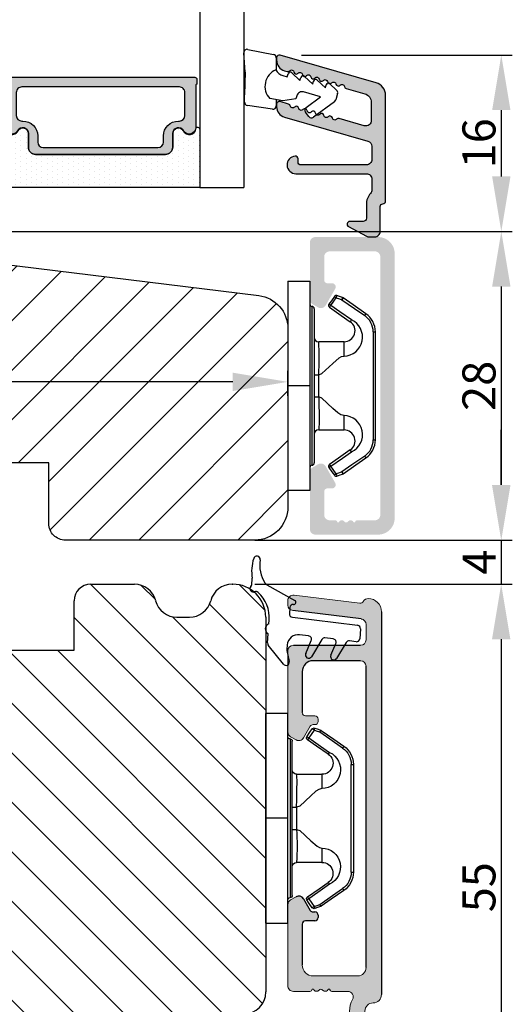
# Model space of a CAD drawing. Units: millimetres. Extents: x -53 to 1291, y -875 to -320.
# Drawn here: x 674 to 719, y -515 to -425 of the extents above; entities that cross this region are included whole.
import ezdxf

# ---------------------------------------------------------------- set-up
doc = ezdxf.new("R2010")
doc.units = ezdxf.units.MM
doc.linetypes.add('HIDDEN', pattern=[1.905, 1.27, -0.635])
doc.layers.get('0').update_dxf_attribs({"lineweight": 0})
doc.layers.get('DEFPOINTS').update_dxf_attribs({"lineweight": 0})
for name, color, linetype, lineweight in [('02 MEASURES', 156, 'Continuous', 13), ('03 FRAME', 40, 'Continuous', 25), ('04 FRAME HATCH', 40, 'Continuous', 0), ('05 SASH', 40, 'Continuous', 25), ('06 SASH HATCH', 40, 'Continuous', 0), ('07 GLASS', 151, 'Continuous', 25), ('09 ALUMINIUM', 55, 'Continuous', 25), ('10 ALUMINIUM HATCH', 55, 'Continuous', 0), ('13 GASKET', 254, 'Continuous', 25), ('14 GASKET HATCH', 254, 'Continuous', 0), ('15 CLIPS', 22, 'Continuous', 25), ('19 PV', 7, 'Continuous', 25), ('22 GLASKLODS', 22, 'Continuous', 25)]:
    doc.layers.add(name, color=color, linetype=linetype, lineweight=lineweight)
doc.layers.add('1', color=7, linetype='Continuous')
doc.styles.add('M1x1', font='arial.ttf', dxfattribs={"height": 3})
doc.dimstyles.new('M1x1', dxfattribs={"dimscale": 0, "dimtxt": 3, "dimasz": 5, "dimexe": 1, "dimexo": 2, "dimgap": 0.5, "dimtad": 1, "dimdec": 0, "dimdsep": 46, "dimtxsty": 'M1x1', "dimcen": -1, "dimclrd": 256, "dimclre": 256, "dimclrt": 256, "dimazin": 2, "dimtfac": 1, "dimtdec": 0, "dimtmove": 0, "dimatfit": 3, "dimfxl": 1, "dimtolj": 1, "dimarcsym": 0})

# ---------------------------------------------------------------- blocks, each defined once
blk = doc.blocks.new('*D63')
at = {"lineweight": -2}
for p, q in [((584.613, -456.524), (584.613, -457.165)), ((698.613, -459.42), (698.613, -457.165)), ((693.613, -458.165), (589.613, -458.165))]:
    blk.add_line(p, q, dxfattribs=at)
for points in [[(589.613, -457.332), (589.613, -458.999), (584.613, -458.165)], [(693.613, -458.999), (693.613, -457.332), (698.613, -458.165)]]:
    blk.add_solid(points)
at = {"layer": 'DEFPOINTS', "color": 0}
for p in [(584.613, -458.165), (584.613, -458.524), (698.613, -461.42)]:
    blk.add_point(p, dxfattribs=at)
at = {"insert": (641.613, -456.159), "char_height": 3, "attachment_point": 5, "style": 'M1x1'}
blk.add_mtext('\\A1;114', dxfattribs=at)
blk = doc.blocks.new('czxcxc')
at = {"layer": '13 GASKET'}
for p, q in [((1157.196, 1384.394), (1157.196, 1384.908)), ((1158.559, 1384.457), (1161.199, 1383.216)), ((1160.796, 1382.545), (1160.796, 1381.985)), ((1161.08, 1381.685), (1167.032, 1381.373)), ((1158.996, 1380.937), (1158.996, 1381.272)), ((1167.317, 1381.074), (1167.317, 1380.172)), ((1158.996, 1379.196), (1158.996, 1380.02)), ((1162.668, 1380.1), (1161.848, 1380.143)), ((1162.518, 1378.493), (1162.936, 1379.703)), ((1163.883, 1379.858), (1163.056, 1378.229)), ((1164.919, 1379.982), (1164.166, 1380.021)), ((1164.818, 1378.493), (1165.188, 1379.586)), ((1166.115, 1379.74), (1165.356, 1378.229)), ((1167.001, 1379.873), (1166.398, 1379.904)), ((1160.576, 1377.375), (1159.076, 1378.992)), ((1160.796, 1379.144), (1160.796, 1378.72)), ((1160.807, 1378.638), (1161.084, 1377.66))]:
    blk.add_line(p, q, dxfattribs=at)
for centre, radius, start, end in [((1160.766, 1385.832), 3.68, 165.70069, 193.74285), ((1157.496, 1386.689), 0.3, 356.00626, 170.0628), ((1160.655, 1386.359), 2.876, 173.81866, 217.58491), ((1156.896, 1384.908), 0.3, 360, 9.55148), ((1157.355, 1384.007), 0.3, 139.88083, 296.99713), ((1156.896, 1384.394), 0.3, 319.88083, 0), ((1158.772, 1384.909), 0.5, 217.58491, 244.83762), ((1157.627, 1383.473), 0.3, 51.80918, 116.99713), ((1155.896, 1381.272), 3.1, 0, 51.80918), ((1161.096, 1383.045), 0.2, 270, 58.92856), ((1161.096, 1382.545), 0.3, 90, 180), ((1161.096, 1381.985), 0.3, 180, 267), ((1167.017, 1381.074), 0.3, 0, 87), ((1159.196, 1380.479), 0.5, 113.57818, 246.42182), ((1161.796, 1379.144), 1, 87, 180), ((1162.652, 1379.8), 0.3, 340.96773, 87), ((1164.15, 1379.722), 0.3, 87, 153.08168), ((1164.903, 1379.682), 0.3, 341.34794, 87), ((1166.383, 1379.605), 0.3, 87, 153.32287), ((1167.017, 1380.172), 0.3, 267, 0), ((1159.296, 1379.196), 0.3, 180, 222.83826), ((1161.096, 1378.72), 0.3, 180, 195.82662), ((1162.796, 1378.379), 0.3, 157.53957, 330), ((1165.096, 1378.379), 0.3, 157.53957, 330), ((1160.796, 1377.579), 0.3, 222.83826, 15.82662)]:
    blk.add_arc(centre, radius, start, end, dxfattribs=at)
blk = doc.blocks.new('Aluramme 47rude')
at = {"layer": '10 ALUMINIUM HATCH', "color": 4}
for p, q in [((-18.625, 1.4), (16.125, 1.4)), ((20.626, 1.4), (30.102, 1.4)), ((-16.075, 0), (-17.466, 0)), ((13.675, 0), (-13.675, 0)), ((25.744, 0), (21.513, 0)), ((29.957, 0), (28.084, 0)), ((33.865, -7.781), (31.544, 0.313)), ((-20.121, -6.539), (-19.386, -0.552)), ((-17.962, -0.439), (-18.726, -6.661)), ((-15.575, -6.6), (-15.575, -0.5)), ((-14.175, -0.5), (-14.175, -4.8)), ((14.425, -4.8), (14.425, -0.75)), ((17.625, -0.1), (19.125, -0.1)), ((26.224, -0.362), (28.235, -7.376)), ((28.118, -2.431), (27.604, -0.638)), ((30.438, -0.362), (30.847, -1.79)), ((15.825, -1.659), (15.825, -3.1)), ((19.125, -1.5), (17.625, -1.5)), ((15.625, -3.417), (15.625, -3.3)), ((-8.875, -4.35), (-8.875, -4.35)), ((-8.875, -4.35), (-8.675, -4.35)), ((8.925, -4.35), (9.125, -4.35)), ((9.125, -4.35), (9.125, -4.35)), ((-9.175, -5.5), (-9.175, -4.65)), ((-8.375, -4.65), (-8.375, -4.801)), ((-8.225, -5.061), (-7.175, -5.667)), ((7.425, -5.667), (8.475, -5.061)), ((8.625, -4.801), (8.625, -4.65)), ((9.425, -4.65), (9.425, -5.5)), ((15.625, -4.783), (15.625, -4.9)), ((15.825, -5.1), (15.825, -6.6)), ((-13.175, -5.8), (-9.475, -5.8)), ((9.725, -5.8), (13.425, -5.8)), ((-19.222, -7.1), (-19.625, -7.1)), ((-7.714, -7.1), (-15.075, -7.1)), ((-7.281, -6.85), (-6.992, -6.35)), ((7.531, -6.85), (7.242, -6.35)), ((15.325, -7.1), (7.964, -7.1)), ((29.652, -7.781), (29.431, -7.009)), ((32.378, -7.131), (32.449, -7.376)), ((29.197, -8.1), (29.412, -8.1)), ((33.41, -8.1), (33.625, -8.1))]:
    blk.add_line(p, q, dxfattribs=at)
for centre, radius, start, end in [((-18.625, 0.2), 1.2, 90, 180), ((16.125, 0.65), 0.75, 0, 90), ((20.625, 0.65), 0.75, 90, 180), ((30.102, -0.1), 1.5, 16, 90), ((-19.325, 0.2), 0.5, 180, 243.34745), ((-17.466, -0.5), 0.5, 90, 173), ((-16.075, -0.5), 0.5, 0, 90), ((-13.675, -0.5), 0.5, 90, 180), ((17.625, 0.65), 0.75, 180, 270), ((19.125, 0.65), 0.75, 270, 0), ((21.512, -0.5), 0.5, 90, 154.28072), ((25.744, -0.5), 0.5, 16, 90), ((28.084, -0.5), 0.5, 90, 196), ((29.957, -0.5), 0.5, 16, 90), ((-19.684, -0.515), 0.3, 353, 63.34745), ((13.675, -0.75), 0.75, 0, 90), ((19.125, 0.65), 2.15, 270, 334.28072), ((16.325, -1.659), 0.5, 60.63357, 180), ((17.625, 0.65), 2.15, 240.63357, 270), ((28.199, -2.821), 0.22, 131.583, 260.417), ((27.907, -2.492), 0.22, 311.583, 16), ((31.058, -1.729), 0.22, 196, 260.417), ((30.985, -2.163), 0.22, 311.583, 80.417), ((31.277, -2.492), 0.22, 131.583, 260.417), ((15.625, -3.1), 0.2, 270, 0), ((15.525, -3.7), 0.3, 306.8699, 70.52878), ((28.125, -3.255), 0.22, 311.583, 80.417), ((28.417, -3.584), 0.22, 131.583, 260.417), ((31.204, -2.926), 0.22, 311.583, 80.417), ((31.496, -3.255), 0.22, 131.583, 260.417), ((31.423, -3.689), 0.22, 311.583, 80.417), ((-8.875, -4.65), 0.3, 90, 180), ((-8.675, -4.65), 0.3, 0, 90), ((8.925, -4.65), 0.3, 90, 180), ((9.125, -4.65), 0.3, 0, 90), ((15.825, -4.1), 0.2, 126.8699, 180), ((15.825, -4.1), 0.2, 180, 233.1301), ((15.525, -4.5), 0.3, 289.47122, 53.1301), ((28.344, -4.018), 0.22, 311.583, 80.417), ((28.636, -4.347), 0.22, 131.583, 260.417), ((31.715, -4.018), 0.22, 131.583, 260.417), ((31.642, -4.452), 0.22, 311.583, 80.417), ((-13.175, -4.8), 1, 180, 270), ((-8.075, -4.801), 0.3, 180, 240), ((8.325, -4.801), 0.3, 300, 0), ((13.425, -4.8), 1, 270, 0), ((15.625, -5.1), 0.2, 0, 90), ((28.563, -4.781), 0.22, 311.583, 80.417), ((28.855, -5.11), 0.22, 131.583, 260.417), ((28.782, -5.544), 0.22, 311.583, 80.417), ((31.934, -4.781), 0.22, 131.583, 260.417), ((31.86, -5.215), 0.22, 311.583, 80.417), ((-9.475, -5.5), 0.3, 270, 0), ((-7.425, -6.1), 0.5, 330, 60), ((7.675, -6.1), 0.5, 120, 210), ((9.725, -5.5), 0.3, 180, 270), ((29.074, -5.873), 0.22, 131.583, 260.417), ((29.001, -6.307), 0.22, 311.583, 80.417), ((32.152, -5.544), 0.22, 131.583, 260.417), ((32.079, -5.978), 0.22, 311.583, 80.417), ((32.371, -6.307), 0.22, 131.583, 260.417), ((-19.625, -6.6), 0.5, 173, 270), ((-19.222, -6.6), 0.5, 270, 353), ((-15.075, -6.6), 0.5, 180, 270), ((-7.714, -6.6), 0.5, 270, 330), ((7.964, -6.6), 0.5, 210, 270), ((15.325, -6.6), 0.5, 270, 0), ((29.293, -6.636), 0.22, 131.583, 260.417), ((29.219, -7.07), 0.22, 16, 80.417), ((32.298, -6.741), 0.22, 311.583, 80.417), ((32.59, -7.07), 0.22, 131.583, 196), ((29.197, -7.1), 1, 196, 270), ((29.412, -7.85), 0.25, 270, 16), ((33.41, -7.1), 1, 196, 270), ((33.625, -7.85), 0.25, 270, 16)]:
    blk.add_arc(centre, radius, start, end, dxfattribs=at)
blk = doc.blocks.new('b')
at = {"layer": '15 CLIPS'}
for p, q in [((1725.675, -2993.349), (1725.675, -2991.349)), ((1744.675, -2991.349), (1725.675, -2991.349)), ((1735.175, -2993.349), (1735.175, -2991.349)), ((1744.675, -2991.349), (1744.675, -2993.349)), ((1735.175, -2993.349), (1725.675, -2993.349)), ((1727.975, -2993.549), (1735.175, -2993.549)), ((1735.175, -2993.749), (1728.175, -2993.749)), ((1734.163, -2993.749), (1734.163, -2994.149)), ((1744.675, -2993.349), (1735.175, -2993.349)), ((1735.175, -2993.549), (1742.375, -2993.549)), ((1742.175, -2993.749), (1735.175, -2993.749)), ((1736.186, -2993.749), (1736.186, -2994.149)), ((1731.175, -2994.149), (1731.175, -2996.449)), ((1734.163, -2994.149), (1736.186, -2994.149)), ((1739.175, -2996.449), (1739.175, -2994.149)), ((1727.767, -2995.083), (1727.881, -2995.247)), ((1742.469, -2995.247), (1742.583, -2995.083)), ((1731.175, -2996.449), (1732.481, -2996.449)), ((1737.869, -2996.449), (1739.175, -2996.449)), ((1740.072, -2999.099), (1730.277, -2999.099)), ((1730.277, -2999.099), (1730.277, -2999.299)), ((1730.277, -2999.299), (1740.072, -2999.299)), ((1740.072, -2999.099), (1740.072, -2999.299))]:
    blk.add_line(p, q, dxfattribs=at)
at = {"layer": '15 CLIPS', "flags": 128}
for points in [[(1734.163, -2994.149), (1734.163, -2994.149), (1733.507, -2994.162), (1732.58, -2994.179), (1731.83, -2994.182), (1731.343, -2994.169), (1731.175, -2994.149), (1731.175, -2994.149)], [(1732.481, -2996.449), (1732.546, -2996.165), (1732.721, -2995.882), (1733.133, -2995.436), (1734.064, -2994.424), (1734.163, -2994.149)], [(1736.186, -2994.149), (1736.285, -2994.424), (1737.216, -2995.436), (1737.714, -2996.003), (1737.827, -2996.226), (1737.869, -2996.449)], [(1727.175, -2995.736), (1727.097, -2995.764), (1727.029, -2995.789), (1726.997, -2995.8), (1726.987, -2995.804)], [(1727.767, -2995.083), (1727.371, -2995.357), (1727.061, -2995.572)], [(1727.175, -2995.736), (1727.128, -2995.669), (1727.087, -2995.609), (1727.067, -2995.581), (1727.061, -2995.572)], [(1727.175, -2995.736), (1727.57, -2995.462), (1727.881, -2995.247)], [(1727.359, -2996.249), (1727.256, -2995.962), (1727.175, -2995.736)], [(1727.881, -2995.247), (1728.613, -2996.303), (1729.189, -2997.132)], [(1729.353, -2997.018), (1728.62, -2995.963), (1728.045, -2995.133)], [(1742.304, -2995.133), (1741.572, -2996.189), (1740.996, -2997.018)], [(1741.161, -2997.132), (1741.893, -2996.077), (1742.469, -2995.247)], [(1742.469, -2995.247), (1742.401, -2995.2), (1742.341, -2995.159), (1742.313, -2995.139), (1742.304, -2995.133)], [(1742.469, -2995.247), (1742.864, -2995.521), (1743.174, -2995.736)], [(1743.288, -2995.572), (1742.893, -2995.298), (1742.583, -2995.083)], [(1743.174, -2995.736), (1743.071, -2996.024), (1742.99, -2996.249)], [(1743.174, -2995.736), (1743.221, -2995.669), (1743.263, -2995.609), (1743.282, -2995.581), (1743.288, -2995.572)], [(1743.174, -2995.736), (1743.252, -2995.764), (1743.32, -2995.789), (1743.352, -2995.8), (1743.363, -2995.804)], [(1726.987, -2995.804), (1727.09, -2996.091), (1727.171, -2996.317)], [(1727.359, -2996.249), (1727.281, -2996.277), (1727.213, -2996.302), (1727.181, -2996.313), (1727.171, -2996.317)], [(1727.171, -2996.317), (1727.183, -2996.344), (1727.195, -2996.363)], [(1727.359, -2996.249), (1727.291, -2996.296), (1727.232, -2996.337), (1727.203, -2996.357), (1727.195, -2996.363)], [(1727.195, -2996.363), (1728.001, -2997.525), (1728.634, -2998.438)], [(1728.798, -2998.324), (1727.992, -2997.162), (1727.359, -2996.249)], [(1742.99, -2996.249), (1742.184, -2997.411), (1741.551, -2998.324)], [(1741.715, -2998.438), (1742.521, -2997.276), (1743.155, -2996.363)], [(1742.99, -2996.249), (1743.068, -2996.277), (1743.136, -2996.302), (1743.168, -2996.313), (1743.178, -2996.317)], [(1743.155, -2996.363), (1743.169, -2996.338), (1743.178, -2996.317)], [(1743.178, -2996.317), (1743.282, -2996.03), (1743.363, -2995.804)], [(1741.161, -2997.132), (1741.1, -2997.091), (1741.071, -2997.07), (1741.044, -2997.052), (1741.023, -2997.037), (1741.008, -2997.026), (1740.996, -2997.018)], [(1728.798, -2998.324), (1728.738, -2998.366), (1728.708, -2998.387), (1728.682, -2998.405), (1728.661, -2998.42), (1728.646, -2998.43), (1728.634, -2998.438)], [(1741.551, -2998.324), (1741.611, -2998.366), (1741.641, -2998.387), (1741.667, -2998.405), (1741.688, -2998.42), (1741.704, -2998.43), (1741.715, -2998.438)]]:
    blk.add_lwpolyline(points, dxfattribs=at)
at = {"layer": '15 CLIPS'}
for centre, radius, start, end in [((1727.775, -2993.548), 0.2, 359.9761, 90.01643), ((1728.175, -2993.548), 0.2, 180.00708, 270.00253), ((1730.775, -2994.149), 0.4, 0.00616, 89.9949), ((1739.575, -2994.149), 0.4, 90.0051, 179.99384), ((1742.175, -2993.549), 0.2, 269.98539, 0.02208), ((1742.575, -2993.549), 0.2, 89.99565, 179.99475), ((1737.68, -2967.452), 26.738, 266.79643, 273.20357), ((1727.175, -2995.736), 0.2, 124.74256, 199.76916), ((1727.881, -2995.247), 0.2, 34.73919, 124.75143), ((1676.563, -2921.09), 90.182, 304.6842, 304.81127), ((1742.469, -2995.247), 0.2, 55.24705, 145.26233), ((1743.174, -2995.736), 0.2, 340.26301, 55.22527), ((1730.754, -2996.403), 1.727, 204.97656, 358.4963), ((1730.175, -2996.449), 1, 214.74705, 359.99942), ((1739.596, -2996.4), 1.728, 181.60502, 334.92213), ((1740.175, -2996.448), 1, 180.00189, 325.25163), ((1664.023, -3110.265), 138.691, 55.21095, 55.29358), ((1658.802, -2895.486), 123.638, 304.70139, 304.79408), ((1730.278, -2997.297), 1.802, 214.77374, 269.97371), ((1740.071, -2997.297), 1.802, 270.02976, 325.22278), ((1730.277, -2997.299), 2, 214.74508, 270.00195), ((1740.072, -2997.298), 2, 270.00191, 325.25105)]:
    blk.add_arc(centre, radius, start, end, dxfattribs=at)
blk = doc.blocks.new('*D263')
at = {"layer": '02 MEASURES', "lineweight": -2}
for p, q in [((699.841, -428.508), (718.992, -428.508)), ((717.992, -433.508), (717.992, -439.524)), ((695.613, -444.524), (718.992, -444.524))]:
    blk.add_line(p, q, dxfattribs=at)
at = {"layer": '02 MEASURES'}
for points in [[(718.826, -433.508), (717.159, -433.508), (717.992, -428.508)], [(717.159, -439.524), (718.826, -439.524), (717.992, -444.524)]]:
    blk.add_solid(points, dxfattribs=at)
at = {"layer": 'DEFPOINTS', "color": 0}
for p in [(697.841, -428.508), (693.613, -444.524), (717.992, -444.524)]:
    blk.add_point(p, dxfattribs=at)
at = {"layer": '02 MEASURES', "insert": (715.961, -436.516), "char_height": 3, "attachment_point": 5, "rotation": 90, "style": 'M1x1'}
blk.add_mtext('\\A1;16', dxfattribs=at)
blk = doc.blocks.new('*D264')
at = {"layer": '02 MEASURES', "lineweight": -2}
for p, q in [((649.755, -444.524), (718.992, -444.524)), ((717.992, -449.524), (717.992, -467.524)), ((695.613, -472.524), (718.992, -472.524))]:
    blk.add_line(p, q, dxfattribs=at)
at = {"layer": '02 MEASURES'}
for points in [[(718.826, -449.524), (717.159, -449.524), (717.992, -444.524)], [(717.159, -467.524), (718.826, -467.524), (717.992, -472.524)]]:
    blk.add_solid(points, dxfattribs=at)
at = {"layer": 'DEFPOINTS', "color": 0}
for p in [(647.755, -444.524), (693.613, -472.524), (717.992, -472.524)]:
    blk.add_point(p, dxfattribs=at)
at = {"layer": '02 MEASURES', "insert": (715.961, -458.524), "char_height": 3, "attachment_point": 5, "rotation": 90, "style": 'M1x1'}
blk.add_mtext('\\A1;28', dxfattribs=at)
blk = doc.blocks.new('*D265')
at = {"layer": '02 MEASURES', "lineweight": -2}
for p, q in [((717.982, -467.524), (717.982, -462.524)), ((695.613, -472.524), (718.982, -472.524)), ((717.982, -472.524), (717.982, -476.524)), ((695.613, -476.524), (718.982, -476.524)), ((717.982, -481.524), (717.982, -486.524))]:
    blk.add_line(p, q, dxfattribs=at)
at = {"layer": '02 MEASURES'}
for points in [[(717.149, -467.524), (718.815, -467.524), (717.982, -472.524)], [(718.815, -481.524), (717.149, -481.524), (717.982, -476.524)]]:
    blk.add_solid(points, dxfattribs=at)
at = {"layer": 'DEFPOINTS', "color": 0}
for p in [(693.613, -472.524), (693.613, -476.524), (717.982, -476.524)]:
    blk.add_point(p, dxfattribs=at)
at = {"layer": '02 MEASURES', "insert": (715.982, -474.524), "char_height": 3, "attachment_point": 5, "rotation": 90, "style": 'M1x1'}
blk.add_mtext('\\A1;4', dxfattribs=at)
blk = doc.blocks.new('*D266')
at = {"layer": '02 MEASURES', "lineweight": -2}
for p, q in [((695.613, -476.524), (718.982, -476.524)), ((717.982, -481.524), (717.982, -526.52)), ((699.863, -531.52), (718.982, -531.52))]:
    blk.add_line(p, q, dxfattribs=at)
at = {"layer": '02 MEASURES'}
for points in [[(718.815, -481.524), (717.149, -481.524), (717.982, -476.524)], [(717.149, -526.52), (718.815, -526.52), (717.982, -531.52)]]:
    blk.add_solid(points, dxfattribs=at)
at = {"layer": 'DEFPOINTS', "color": 0}
for p in [(693.613, -476.524), (697.863, -531.52), (717.982, -531.52)]:
    blk.add_point(p, dxfattribs=at)
at = {"layer": '02 MEASURES', "insert": (715.957, -504.022), "char_height": 3, "attachment_point": 5, "rotation": 90, "style": 'M1x1'}
blk.add_mtext('\\A1;55', dxfattribs=at)
blk = doc.blocks.new('47 mm glas')
h = blk.add_hatch(color=256)
h.paths.add_polyline_path([(-1287.374, -1461.494), (-1287.374, -1461.166, 0.414255), (-1287.574, -1460.966), (-1304.675, -1460.966, 0.414252), (-1304.875, -1461.166), (-1304.875, -1461.494, 0.267967), (-1304.774, -1461.668), (-1304.774, -1465.524, 0.774619), (-1303.649, -1465.815, -0.774589), (-1302.675, -1466.066), (-1302.675, -1466.085), (-1302.675, -1466.086), (-1302.675, -1467.316, 0.414223), (-1302.025, -1467.966), (-1290.224, -1467.966, 0.414223), (-1289.574, -1467.316), (-1289.574, -1466.086), (-1289.574, -1466.085), (-1289.574, -1466.066, -0.774587), (-1288.599, -1465.815, 0.774619), (-1287.474, -1465.524), (-1287.474, -1461.668, 0.26796)])
h.paths.add_polyline_path([(-1266.474, -1465.524), (-1266.474, -1461.668, 0.267967), (-1266.374, -1461.494), (-1266.374, -1461.166, 0.414252), (-1266.574, -1460.966), (-1283.674, -1460.966, 0.414255), (-1283.874, -1461.166), (-1283.874, -1461.494, 0.26796), (-1283.774, -1461.668), (-1283.774, -1465.524, 0.774619), (-1282.649, -1465.815, -0.774587), (-1281.674, -1466.066), (-1281.674, -1466.085), (-1281.674, -1466.086), (-1281.674, -1467.316, 0.414223), (-1281.025, -1467.966), (-1269.224, -1467.966, 0.414223), (-1268.574, -1467.316), (-1268.574, -1466.086), (-1268.574, -1466.085), (-1268.574, -1466.066, -0.774589), (-1267.599, -1465.815, 0.774619)])
h.paths.add_polyline_path([(-1303.775, -1462.346, -0.41422), (-1303.274, -1461.846), (-1288.975, -1461.846, -0.414225), (-1288.474, -1462.346), (-1288.474, -1464.446, -0.414207), (-1288.975, -1464.946), (-1289.064, -1464.946, 0.414209), (-1290.414, -1466.296), (-1290.414, -1466.846, -0.414207), (-1290.915, -1467.346), (-1301.334, -1467.346, -0.414202), (-1301.834, -1466.846), (-1301.834, -1466.296, 0.414209), (-1303.185, -1464.946), (-1303.274, -1464.946, -0.414202), (-1303.775, -1464.446)], flags=16)
h.paths.add_polyline_path([(-1282.774, -1462.346, -0.414225), (-1282.274, -1461.846), (-1267.974, -1461.846, -0.41422), (-1267.474, -1462.346), (-1267.474, -1464.446, -0.414202), (-1267.974, -1464.946), (-1268.064, -1464.946, 0.414209), (-1269.414, -1466.296), (-1269.414, -1466.846, -0.414202), (-1269.914, -1467.346), (-1280.334, -1467.346, -0.414207), (-1280.834, -1466.846), (-1280.834, -1466.296, 0.414209), (-1282.184, -1464.946), (-1282.274, -1464.946, -0.414207), (-1282.774, -1464.446)], flags=16)
at = {"layer": '14 GASKET HATCH'}
h = blk.add_hatch(dxfattribs=at)
h.set_pattern_fill('DOTS', color=256, scale=0.3, angle=270, style=0)
h.paths.add_polyline_path([(-1287.124, -1470.966), (-1287.124, -1465.666, 0.941164), (-1287.463, -1465.646, -0.738655), (-1288.592, -1465.848, 0.78652), (-1289.574, -1466.086), (-1289.574, -1467.316, -0.414224), (-1290.224, -1467.966), (-1302.025, -1467.966, -0.414224), (-1302.675, -1467.316), (-1302.675, -1466.086, 0.78652), (-1303.657, -1465.848, -0.738655), (-1304.786, -1465.646, 0.941164), (-1305.124, -1465.666), (-1305.124, -1470.966)])
h.paths.add_polyline_path([(-1266.124, -1470.966), (-1266.124, -1465.666, 0.941164), (-1266.463, -1465.646, -0.738655), (-1267.592, -1465.848, 0.785583), (-1268.574, -1466.085), (-1268.574, -1466.086), (-1268.574, -1467.316, -0.414223), (-1269.224, -1467.966), (-1281.025, -1467.966, -0.414223), (-1281.674, -1467.316), (-1281.674, -1466.086), (-1281.674, -1466.085, 0.785583), (-1282.657, -1465.848, -0.738655), (-1283.786, -1465.646, 0.941164), (-1284.124, -1465.666), (-1284.124, -1468.316), (-1284.124, -1470.966)])
at = {"color": 7, "linetype": 'HIDDEN', "lineweight": 18}
blk.add_line((-1258.949, -1440.311), (-1312.299, -1440.311), dxfattribs=at)
at = {"layer": '07 GLASS'}
for p, q in [((-1309.125, -1440.311), (-1309.125, -1470.966)), ((-1305.124, -1440.311), (-1305.124, -1470.966)), ((-1287.124, -1440.311), (-1287.124, -1470.966)), ((-1284.124, -1440.311), (-1284.124, -1470.966)), ((-1266.124, -1440.311), (-1266.124, -1470.966)), ((-1262.124, -1440.311), (-1262.124, -1470.966)), ((-1309.125, -1470.966), (-1305.124, -1470.966)), ((-1287.124, -1470.966), (-1284.124, -1470.966)), ((-1266.124, -1470.966), (-1262.124, -1470.966))]:
    blk.add_line(p, q, dxfattribs=at)
at = {"layer": '13 GASKET'}
for points in [[(-1287.124, -1470.966), (-1287.124, -1465.666, 0.941164), (-1287.463, -1465.646, -0.738655), (-1288.592, -1465.848, 0.78652), (-1289.574, -1466.086), (-1289.574, -1467.316, -0.414225), (-1290.224, -1467.966), (-1302.025, -1467.966, -0.414225), (-1302.675, -1467.316), (-1302.675, -1466.086, 0.78652), (-1303.657, -1465.848, -0.738655), (-1304.786, -1465.646, 0.941164), (-1305.124, -1465.666), (-1305.124, -1470.966)], [(-1284.124, -1470.966), (-1284.124, -1465.666, -0.941164), (-1283.786, -1465.646, 0.738655), (-1282.657, -1465.848, -0.78652), (-1281.674, -1466.086), (-1281.674, -1467.316, 0.414225), (-1281.025, -1467.966), (-1269.224, -1467.966, 0.414225), (-1268.574, -1467.316), (-1268.574, -1466.086, -0.78652), (-1267.592, -1465.848, 0.738655), (-1266.463, -1465.646, -0.941164), (-1266.124, -1465.666), (-1266.124, -1470.966)]]:
    blk.add_lwpolyline(points, format="xyb", close=True, dxfattribs=at)
at = {"layer": '19 PV'}
for points in [[(-1290.224, -1467.966, 0.414225), (-1289.574, -1467.316), (-1289.574, -1466.066, -0.774587), (-1288.599, -1465.815, 0.774619), (-1287.474, -1465.524), (-1287.474, -1461.668, 0.26796), (-1287.374, -1461.494), (-1287.374, -1461.166, 0.414255), (-1287.574, -1460.966), (-1304.675, -1460.966, 0.414252), (-1304.875, -1461.166), (-1304.875, -1461.494, 0.267967), (-1304.774, -1461.668), (-1304.774, -1465.524, 0.774619), (-1303.649, -1465.815, -0.774589), (-1302.675, -1466.066), (-1302.675, -1467.316, 0.414225), (-1302.025, -1467.966)], [(-1281.025, -1467.966, -0.414225), (-1281.674, -1467.316), (-1281.674, -1466.066, 0.774587), (-1282.649, -1465.815, -0.774619), (-1283.774, -1465.524), (-1283.774, -1461.668, -0.26796), (-1283.874, -1461.494), (-1283.874, -1461.166, -0.414255), (-1283.674, -1460.966), (-1266.574, -1460.966, -0.414252), (-1266.374, -1461.166), (-1266.374, -1461.494, -0.267967), (-1266.474, -1461.668), (-1266.474, -1465.524, -0.774619), (-1267.599, -1465.815, 0.774589), (-1268.574, -1466.066), (-1268.574, -1467.316, -0.414225), (-1269.224, -1467.966)], [(-1303.775, -1462.346, -0.41422), (-1303.274, -1461.846), (-1288.975, -1461.846, -0.414225), (-1288.474, -1462.346), (-1288.474, -1464.446, -0.414207), (-1288.975, -1464.946), (-1289.064, -1464.946, 0.414209), (-1290.414, -1466.296), (-1290.414, -1466.846, -0.414207), (-1290.915, -1467.346), (-1301.334, -1467.346, -0.414202), (-1301.834, -1466.846), (-1301.834, -1466.296, 0.414209), (-1303.185, -1464.946), (-1303.274, -1464.946, -0.414202), (-1303.775, -1464.446)], [(-1267.474, -1462.346, 0.41422), (-1267.974, -1461.846), (-1282.274, -1461.846, 0.414225), (-1282.774, -1462.346), (-1282.774, -1464.446, 0.414207), (-1282.274, -1464.946), (-1282.184, -1464.946, -0.414209), (-1280.834, -1466.296), (-1280.834, -1466.846, 0.414207), (-1280.334, -1467.346), (-1269.914, -1467.346, 0.414202), (-1269.414, -1466.846), (-1269.414, -1466.296, -0.414209), (-1268.064, -1464.946), (-1267.974, -1464.946, 0.414202), (-1267.474, -1464.446)]]:
    blk.add_lwpolyline(points, format="xyb", close=True, dxfattribs=at)
blk = doc.blocks.new('sdasdasdDD1')
blk.add_line((-3.425, 1.286), (-3.462, -0.756))
at = {"layer": '13 GASKET'}
for p, q in [((-3.425, 1.286), (-3.541, 3.041)), ((-3.185, 3.355), (-0.839, 2.901)), ((-0.596, 2.611), (-0.596, 1.449)), ((0.003, 0.973), (0.407, 0.857)), ((0.407, 0.857), (0.489, 1.145)), ((0.82, 1.235), (1.56, 0.526)), ((1.973, 0.904), (2.714, 0.195)), ((1.56, 0.526), (1.643, 0.814)), ((2.714, 0.195), (2.796, 0.483)), ((3.127, 0.573), (3.867, -0.135)), ((3.867, -0.135), (3.95, 0.153)), ((4.28, 0.242), (4.89, -0.341)), ((-3.473, -1.427), (-3.462, -0.756)), ((1.27, -0.847), (1.188, -1.136)), ((3.436, -0.948), (1.889, -0.505)), ((4.971, -0.64), (4.801, -1.233)), ((-0.942, -2.076), (-3.219, -1.729)), ((-0.008, -1.313), (-1.185, -1.107)), ((-0.596, -1.21), (-0.596, -1.78)), ((1.188, -1.136), (-0.008, -1.313)), ((2.122, -1.914), (3.436, -0.948)), ((4.69, -1.392), (2.774, -2.8)), ((2.354, -2.736), (2.058, -2.333))]:
    blk.add_line(p, q, dxfattribs=at)
for centre, radius, start, end in [((-3.242, 3.061), 0.3, 79.02865, 183.78611), ((-0.896, 2.606), 0.3, 359, 79.02865), ((0, 0), 1.622, 112.5405, 223.05424), ((0, 0), 1.622, 112.5405, 223.05424), ((0.278, 1.934), 1, 205.83582, 254.0168), ((0.681, 1.09), 0.2, 46.29912, 164.04257), ((1.835, 0.759), 0.2, 46.29886, 164.04231), ((2.989, 0.428), 0.2, 46.2986, 164.04205), ((4.142, 0.098), 0.2, 46.29964, 164.04309), ((1.751, -0.985), 0.5, 73.98855, 163.98864), ((4.682, -0.558), 0.3, 344, 46.25969), ((-3.173, -1.432), 0.3, 179, 261.31473), ((-0.896, -1.78), 0.3, 261.31473, 0), ((4.512, -1.15), 0.3, 306.30576, 344), ((2.3, -2.156), 0.3, 126.29936, 216.34884), ((2.596, -2.558), 0.3, 216.34884, 306.30576)]:
    blk.add_arc(centre, radius, start, end, dxfattribs=at)

msp = doc.modelspace()

# ---------------------------------------------------------------- hatches: boundary and pattern name
at = {"layer": '04 FRAME HATCH'}
h = msp.add_hatch(dxfattribs=at)
h.set_pattern_fill('ANSI31', color=256, style=0)
h.set_pattern_definition([(45, (-615.5395, -399.1634), (-2.245064, 2.245064), [])])
h.paths.add_polyline_path([(646.113, -444.524, -0.414214), (644.613, -443.024), (644.613, -430.024, 0.414214), (643.113, -428.524), (587.613, -428.524, 0.414214), (584.613, -431.524), (584.613, -485.524, 0.414214), (587.613, -488.524), (606.034, -488.524), (608.034, -488.524), (608.034, -474.27), (607.202, -475.552), (607.034, -475.443), (608.034, -473.903), (608.034, -454.024), (631.034, -454.024), (631.034, -454.741), (652.226, -472.524), (663.013, -472.524, 0.414214), (664.513, -471.024), (664.513, -465.524), (676.913, -465.524), (676.913, -471.024, 0.414214), (678.413, -472.524), (695.613, -472.524, 0.414214), (698.613, -469.524), (698.613, -453.317, 0.378866), (695.979, -450.339), (648.613, -444.524)])
h.paths.add_polyline_path([(644.613, -481.415), (644.613, -479.189), (631.034, -467.795), (631.034, -473.903), (632.034, -475.443), (631.866, -475.552), (631.034, -474.27), (631.034, -488.524), (633.034, -488.524), (643.113, -488.524, 0.414214), (644.613, -487.024), (644.613, -486.963), (644.168, -485.587, 0.406001), (643.808, -485.374), (642.808, -485.615, -0.816255), (642.476, -484.905), (643.811, -483.912, 0.353985), (644.342, -481.839, -0.54452)], flags=16)
at = {"layer": '06 SASH HATCH'}
h = msp.add_hatch(dxfattribs=at)
h.set_pattern_fill('ANSI31', color=256, angle=180, style=0)
h.set_pattern_definition([(135, (37.1497, -470.583), (2.245064, 2.245064), [])])
h.paths.add_polyline_path([(694.613, -515.524), (646.113, -515.524, 0.414214), (644.613, -517.024), (644.613, -530.524, -0.493145), (643.354, -531.489), (640.839, -530.816, -0.112584), (640.622, -530.185, 0.310809), (639.882, -529.326, -0.292612), (635.502, -524.565), (634.736, -520.224, 0.283509), (634.039, -519.439, -0.331271), (632.613, -517.524), (632.613, -496.392, -0.388879), (635.352, -493.404), (645.413, -492.524), (645.413, -499.024), (649.413, -499.024), (649.413, -492.174), (649.613, -492.156), (649.613, -481.837, -0.388879), (650.982, -480.343), (660.282, -479.529, -0.440011), (661.913, -481.024), (661.913, -482.524), (679.213, -482.524), (679.213, -478.024, -0.414214), (680.713, -476.524), (684.677, -476.524, -0.341999), (686.613, -478.024, 0.341999), (688.549, -479.524), (689.677, -479.524, 0.341999), (691.613, -478.024, -0.341999), (693.549, -476.524), (693.613, -476.524, -0.414214), (696.613, -479.524), (696.613, -513.524, -0.414214)])
h.paths.add_polyline_path([(634.837, -529.207, -0.339454), (632.613, -526.309), (632.613, -517.524, 0.331271), (634.039, -519.439, -0.283509), (634.736, -520.224), (635.502, -524.565, 0.292612), (639.882, -529.326, -0.310809), (640.622, -530.185, 0.112584), (640.839, -530.816)], flags=16)
at = {"layer": '10 ALUMINIUM HATCH'}
for points in [[(707.491, -441.758), (707.491, -432.17, 0.334595), (706.622, -431.016), (697.91, -428.518, 0.498582), (697.591, -428.758), (697.591, -428.974, 0.334595), (698.315, -429.935), (698.56, -430.005, 0.288716), (698.785, -429.94, -0.629941), (699.167, -430.049, 0.629941), (699.548, -430.158, -0.629941), (699.93, -430.268, 0.163661), (699.996, -430.391, -0.184841), (700.128, -430.447), (700.132, -430.451, 0.232021), (700.311, -430.377, -0.629941), (700.693, -430.487, 0.629941), (701.074, -430.596, -0.629941), (701.456, -430.705, 0.629941), (701.837, -430.815, -0.629941), (702.219, -430.924, 0.172673), (702.291, -431.053, -0.199378), (702.434, -431.107, 0.216283), (702.6, -431.033, -0.629941), (702.982, -431.143, 0.629941), (703.363, -431.252, -0.629941), (703.745, -431.362, 0.288716), (703.901, -431.536), (705.611, -432.027, -0.334595), (706.191, -432.796), (706.191, -434.442, -0.498582), (705.553, -434.923), (703.259, -434.265, 0.288716), (703.034, -434.331, -0.629941), (702.653, -434.221, 0.629941), (702.271, -434.112, -0.629941), (701.89, -434.003, 0.629941), (701.508, -433.893, -0.368948), (701.225, -433.933), (700.928, -434.151, -0.413993), (700.509, -434.087), (700.213, -433.684, -0.26941), (700.18, -433.384, 0.254697), (699.982, -433.456, -0.629941), (699.601, -433.346, 0.629941), (699.219, -433.237, -0.629941), (698.838, -433.127, 0.288716), (698.681, -432.953), (697.91, -432.731, 0.498582), (697.591, -432.972), (697.591, -433.187, 0.334595), (698.315, -434.148), (705.879, -436.317, -0.334595), (706.241, -436.797), (706.241, -437.977, -0.414214), (705.741, -438.477), (699.791, -438.477, -0.414214), (699.541, -438.227), (699.541, -437.929, 0.441135), (699.268, -437.68, 0.955488), (699.341, -439.277), (705.741, -439.277, -0.414214), (706.241, -439.777), (706.241, -440.736, -0.182676), (706.116, -441.066, 0.182676), (705.741, -442.058), (705.741, -443.308, -0.414214), (705.441, -443.608), (704.241, -443.608, 0.781286), (704.123, -444.079), (705.761, -444.95, 0.122785), (705.996, -445.008), (706.491, -445.008, 0.414214), (706.991, -444.508), (706.991, -442.258, -0.414214), (707.241, -442.008, 0.414214)], [(702.046, -451.226, -0.414214), (701.363, -451.409), (700.863, -451.121, -0.267949), (700.613, -450.688), (700.613, -445.526, -0.414214), (701.113, -445.026), (706.813, -445.026, -0.414214), (708.313, -446.526), (708.313, -470.526, -0.414214), (706.813, -472.026), (701.113, -472.026, -0.414214), (700.613, -471.526), (700.613, -466.365, -0.267949), (700.863, -465.932), (701.363, -465.643, -0.414214), (702.046, -465.826), (702.919, -467.339, -0.57735), (702.638, -467.826), (702.213, -467.826, 0.414214), (701.913, -468.126), (701.913, -470.226, 0.414214), (702.413, -470.726), (702.913, -470.726, -0.414214), (703.113, -470.926), (703.23, -470.926, -0.598837), (703.753, -470.846, 0.236068), (703.913, -470.926, 0.236068), (704.073, -470.846, -0.598837), (704.596, -470.926), (704.713, -470.926, -0.414214), (704.913, -470.726), (706.513, -470.726, 0.414214), (707.013, -470.226), (707.013, -446.826, 0.414214), (706.513, -446.326), (702.413, -446.326, 0.414214), (701.913, -446.826), (701.913, -448.926, 0.414214), (702.213, -449.226), (702.638, -449.226, -0.57735), (702.919, -449.713)], [(707.113, -479.02), (707.113, -513.77, -0.414214), (706.363, -514.52, 0.414214), (705.613, -515.27), (705.613, -516.77, 0.414214), (706.363, -517.52, -0.414214), (707.113, -518.27), (707.113, -527.747, -0.334595), (706.026, -529.189), (697.932, -531.51, -0.498582), (697.613, -531.27), (697.613, -531.055, -0.334595), (698.337, -530.094), (698.582, -530.024, -0.288716), (698.808, -530.089, 0.629941), (699.189, -529.98, -0.629941), (699.571, -529.87, 0.629941), (699.952, -529.761, -0.629941), (700.334, -529.651, 0.629941), (700.715, -529.542, -0.629941), (701.096, -529.433, 0.629941), (701.478, -529.323, -0.629941), (701.859, -529.214, 0.629941), (702.241, -529.104, -0.629941), (702.622, -528.995, 0.629941), (703.004, -528.886, -0.629941), (703.385, -528.776, 0.629941), (703.767, -528.667, -0.288716), (703.923, -528.492), (705.351, -528.083, 0.334595), (705.713, -527.602), (705.713, -525.73, 0.498582), (705.075, -525.249), (703.282, -525.763, -0.288716), (703.056, -525.698, 0.629941), (702.675, -525.807, -0.629941), (702.293, -525.917, 0.629941), (701.912, -526.026, -0.629941), (701.53, -526.135, 0.629941), (701.149, -526.245, -0.629941), (700.767, -526.354, 0.629941), (700.386, -526.463, -0.629941), (700.004, -526.573, 0.629941), (699.623, -526.682, -0.629941), (699.241, -526.792, 0.629941), (698.86, -526.901, -0.288716), (698.704, -527.076), (697.932, -527.297, -0.498582), (697.613, -527.057), (697.613, -526.842, -0.334595), (698.337, -525.881), (705.351, -523.869, 0.334595), (705.713, -523.389), (705.713, -519.157, 0.288071), (705.43, -518.707, -0.288071), (704.213, -516.77), (704.213, -515.27, -0.128841), (704.489, -514.215, 0.57367), (704.054, -513.47), (702.613, -513.47, -0.414214), (702.413, -513.27), (702.296, -513.27, -0.598837), (701.773, -513.35, 0.236068), (701.613, -513.27, 0.236068), (701.453, -513.35, -0.598837), (700.93, -513.27), (700.813, -513.27, -0.414214), (700.613, -513.47), (699.113, -513.47, -0.414214), (698.613, -512.97), (698.613, -505.609, -0.267949), (698.863, -505.176), (699.363, -504.887, -0.414214), (700.046, -505.07), (700.652, -506.12, 0.267949), (700.912, -506.27), (701.063, -506.27, -0.414214), (701.363, -506.57), (701.363, -506.77, -0.414214), (701.063, -507.07), (700.213, -507.07, 0.414214), (699.913, -507.37), (699.913, -511.07, 0.414214), (700.913, -512.07), (704.963, -512.07, 0.414214), (705.713, -511.32), (705.713, -483.97, 0.414214), (705.213, -483.47), (700.913, -483.47, 0.414214), (699.913, -484.47), (699.913, -488.17, 0.414214), (700.213, -488.47), (701.063, -488.47, -0.414214), (701.363, -488.77), (701.363, -488.97, -0.414214), (701.063, -489.27), (700.912, -489.27, 0.267949), (700.652, -489.42), (700.046, -490.47, -0.414214), (699.363, -490.653), (698.863, -490.364, -0.267949), (698.613, -489.931), (698.613, -482.57, -0.414214), (699.113, -482.07), (705.213, -482.07, 0.414214), (705.713, -481.57), (705.713, -480.18, 0.378866), (705.274, -479.683), (699.052, -478.919, -0.378866), (698.613, -478.423), (698.613, -478.02, -0.450467), (699.174, -477.524), (705.161, -478.259, 0.316966), (705.466, -478.096, -0.283667), (705.913, -477.82, -0.414214)]]:
    msp.add_hatch(color=256, dxfattribs=at).paths.add_polyline_path(points)

# ---------------------------------------------------------------- linework, layer by layer
at = {"color": 4, "lineweight": -2}
for p, q in [((705.274, -479.683), (699.052, -478.919)), ((707.113, -479.02), (707.113, -513.77)), ((699.113, -482.07), (705.213, -482.07)), ((705.213, -483.47), (700.913, -483.47)), ((705.713, -511.32), (705.713, -483.97)), ((699.913, -484.47), (699.913, -488.17)), ((700.046, -505.07), (700.652, -506.12)), ((700.912, -506.27), (701.063, -506.27)), ((701.363, -506.57), (701.363, -506.77)), ((699.913, -507.37), (699.913, -511.07)), ((701.063, -507.07), (700.213, -507.07))]:
    msp.add_line(p, q, dxfattribs=at)
for centre, radius, start, end in [((700.913, -484.47), 1, 90, 180), ((699.613, -505.32), 0.5, 30, 120), ((700.912, -505.97), 0.3, 210, 270), ((701.063, -506.57), 0.3, 0, 90), ((700.213, -507.37), 0.3, 90, 180), ((701.063, -506.77), 0.3, 270, 0)]:
    msp.add_arc(centre, radius, start, end, dxfattribs=at)
at = {"layer": '03 FRAME'}
msp.add_lwpolyline([(584.613, -485.524), (584.613, -431.524, -0.414214), (587.613, -428.524), (643.113, -428.524, -0.414214), (644.613, -430.024), (644.613, -443.024, 0.414214), (646.113, -444.524), (648.613, -444.524), (695.979, -450.339, -0.378866), (698.613, -453.317), (698.613, -469.524, -0.414214), (695.613, -472.524), (678.413, -472.524, -0.414214), (676.913, -471.024), (676.913, -465.524), (664.513, -465.524), (664.513, -471.024, -0.414214), (663.013, -472.524), (646.113, -472.524, 0.414214), (644.613, -474.024), (644.613, -487.024, -0.414214), (643.113, -488.524), (587.613, -488.524, -0.414214)], format="xyb", close=True, dxfattribs=at)
at = {"layer": '05 SASH', "linetype": 'Continuous', "lineweight": 25}
for p, q in [((680.713, -476.524), (684.677, -476.524)), ((693.549, -476.524), (693.613, -476.524)), ((679.213, -482.524), (679.213, -478.024)), ((688.549, -479.524), (689.677, -479.524)), ((696.613, -479.524), (696.613, -513.524)), ((661.913, -482.524), (679.213, -482.524))]:
    msp.add_line(p, q, dxfattribs=at)
for centre, radius, start, end in [((680.713, -478.024), 1.5, 90, 180), ((684.677, -478.524), 2, 14.47751, 90), ((693.549, -478.524), 2, 90, 165.52249), ((693.613, -479.524), 3, 0, 90), ((688.549, -477.524), 2, 194.47751, 270), ((689.677, -477.524), 2, 270, 345.52249), ((694.613, -513.524), 2, 270, 0)]:
    msp.add_arc(centre, radius, start, end, dxfattribs=at)
at = {"layer": '09 ALUMINIUM'}
msp.add_lwpolyline([(707.491, -441.758), (707.491, -432.17, 0.334595), (706.622, -431.016), (697.91, -428.518, 0.498582), (697.591, -428.758), (697.591, -428.974, 0.334595), (698.315, -429.935), (698.56, -430.005, 0.288716), (698.785, -429.94, -0.629941), (699.167, -430.049, 0.629941), (699.548, -430.158, -0.629941), (699.93, -430.268, 0.629941), (700.311, -430.377, -0.629941), (700.693, -430.487, 0.629941), (701.074, -430.596, -0.629941), (701.456, -430.705, 0.629941), (701.837, -430.815, -0.629941), (702.219, -430.924, 0.629941), (702.6, -431.033, -0.629941), (702.982, -431.143, 0.629941), (703.363, -431.252, -0.629941), (703.745, -431.362, 0.288716), (703.901, -431.536), (705.611, -432.027, -0.334595), (706.191, -432.796), (706.191, -434.442, -0.498582), (705.553, -434.923), (703.259, -434.265, 0.288716), (703.034, -434.331, -0.629941), (702.653, -434.221, 0.629941), (702.271, -434.112, -0.629941), (701.89, -434.003, 0.629941), (701.508, -433.893, -0.629941), (701.127, -433.784, 0.629941), (700.745, -433.674, -0.629941), (700.364, -433.565, 0.629941), (699.982, -433.456, -0.629941), (699.601, -433.346, 0.629941), (699.219, -433.237, -0.629941), (698.838, -433.127, 0.288716), (698.681, -432.953), (697.91, -432.731, 0.498582), (697.591, -432.972), (697.591, -433.187, 0.334595), (698.315, -434.148), (705.879, -436.317, -0.334595), (706.241, -436.797), (706.241, -437.977, -0.414214), (705.741, -438.477), (699.791, -438.477, -0.414214), (699.541, -438.227), (699.541, -437.929, 0.441135), (699.268, -437.68, 0.955488), (699.341, -439.277), (705.741, -439.277, -0.414214), (706.241, -439.777), (706.241, -440.736, -0.182676), (706.116, -441.066, 0.182676), (705.741, -442.058), (705.741, -443.308, -0.414214), (705.441, -443.608), (704.241, -443.608, 0.781286), (704.123, -444.079), (705.761, -444.95, 0.122785), (705.996, -445.008), (706.491, -445.008, 0.414214), (706.991, -444.508), (706.991, -442.258, -0.414214), (707.241, -442.008, 0.414214)], format="xyb", close=True, dxfattribs=at)
at = {"layer": '10 ALUMINIUM HATCH'}
for p, q in [((705.274, -479.683), (699.052, -478.919)), ((707.113, -479.02), (707.113, -513.77)), ((705.713, -481.57), (705.713, -480.18)), ((699.113, -482.07), (705.213, -482.07)), ((705.213, -483.47), (700.913, -483.47)), ((705.713, -511.32), (705.713, -483.97)), ((699.913, -484.47), (699.913, -488.17)), ((700.213, -488.47), (701.063, -488.47)), ((700.652, -489.42), (700.046, -490.47)), ((701.063, -489.27), (700.912, -489.27)), ((701.363, -488.77), (701.363, -488.77)), ((701.363, -488.77), (701.363, -488.97)), ((700.046, -505.07), (700.652, -506.12)), ((700.912, -506.27), (701.063, -506.27)), ((701.363, -506.57), (701.363, -506.77)), ((699.913, -507.37), (699.913, -511.07)), ((701.063, -507.07), (700.213, -507.07)), ((701.363, -506.77), (701.363, -506.77))]:
    msp.add_line(p, q, dxfattribs=at)
for centre, radius, start, end in [((705.213, -480.18), 0.5, 0, 83), ((705.213, -481.57), 0.5, 270, 0), ((700.913, -484.47), 1, 90, 180), ((705.213, -483.97), 0.5, 0, 90), ((700.213, -488.17), 0.3, 180, 270), ((701.063, -488.77), 0.3, 0, 90), ((700.912, -489.57), 0.3, 90, 150), ((701.063, -488.97), 0.3, 270, 0), ((699.613, -490.22), 0.5, 240, 330), ((699.613, -505.32), 0.5, 30, 120), ((700.912, -505.97), 0.3, 210, 270), ((701.063, -506.57), 0.3, 0, 90), ((700.213, -507.37), 0.3, 90, 180), ((701.063, -506.77), 0.3, 270, 0)]:
    msp.add_arc(centre, radius, start, end, dxfattribs=at)

# ---------------------------------------------------------------- block references
at = {"rotation": 359.9999999999992}
msp.add_blockref('47 mm glas', (1956.737, 1030.443), dxfattribs=at)
at = {"layer": '1', "color": 3, "rotation": 355.9233486265941}
msp.add_blockref('czxcxc', (-557.343, -1775.166), dxfattribs=at)
at = {"layer": '10 ALUMINIUM HATCH', "transparency": 33554687, "rotation": 270.0000000000006}
msp.add_blockref('Aluramme 47rude', (705.713, -497.645), dxfattribs=at)
at = {"layer": '13 GASKET'}
msp.add_blockref('sdasdasdDD1', (698.155, -431.351), dxfattribs=at)
at = {"layer": '22 GLASKLODS', "rotation": 90.00000000000001}
msp.add_blockref('b', (-2292.736, -2193.701), dxfattribs=at)
at = {"layer": '22 GLASKLODS', "xscale": -1, "rotation": 89.99999999999984}
msp.add_blockref('b', (-2294.736, 1237.405), dxfattribs=at)

# ---------------------------------------------------------------- dimensions: what is measured, and where the dimension line sits
dim = msp.add_linear_dim(base=(584.613, -458.165), p1=(698.613, -461.42), p2=(584.613, -458.524), dimstyle='M1x1', override={"dimscale": 1})
dim.commit()
dim.dimension.update_dxf_attribs({"geometry": '*D63', "text_midpoint": (641.613, -456.159)})
at = {"layer": '02 MEASURES'}
for base, p1, p2, picture, middle in [((717.992, -444.524), (697.841, -428.508), (693.613, -444.524), '*D263', (715.961, -436.516)), ((717.992, -472.524), (647.755, -444.524), (693.613, -472.524), '*D264', (715.961, -458.524)), ((717.982, -476.524), (693.613, -472.524), (693.613, -476.524), '*D265', (715.982, -474.524)), ((717.982, -531.52), (693.613, -476.524), (697.863, -531.52), '*D266', (715.957, -504.022))]:
    dim = msp.add_linear_dim(base=base, p1=p1, p2=p2, angle=90, dimstyle='M1x1', override={"dimscale": 1}, dxfattribs=at)
    dim.commit()
    dim.dimension.update_dxf_attribs({"geometry": picture, "text_midpoint": middle})

doc.saveas('drawing.dxf')
